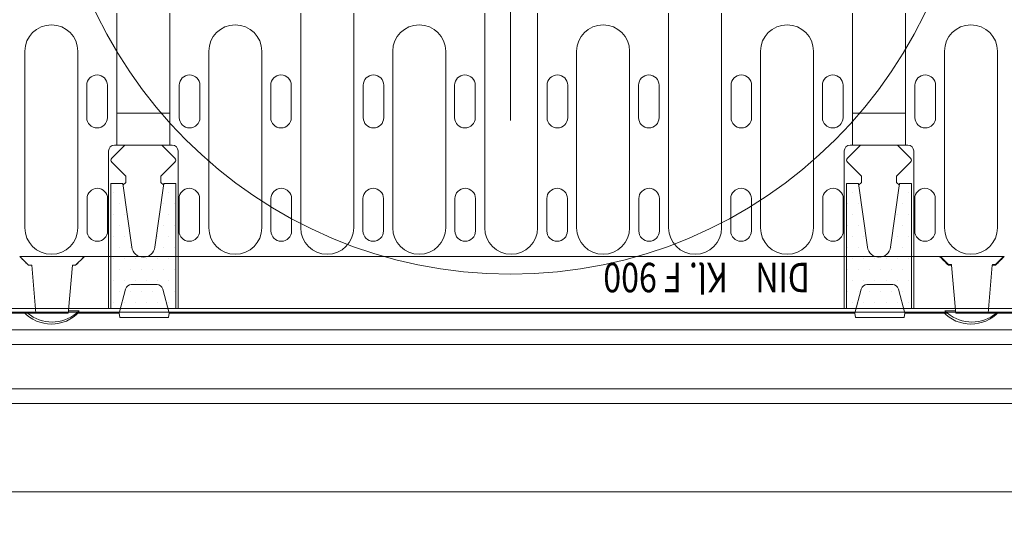
# Model space of a CAD drawing. Units: millimetres. Extents: x -4 to 5914, y 80 to 5094.
# Drawn here: x 1316 to 1651, y 833 to 1003 of the extents above; entities that cross this region are included whole.
import ezdxf

# ---------------------------------------------------------------- set-up
doc = ezdxf.new("R2010")
doc.units = ezdxf.units.MM
doc.header["$LTSCALE"] = 5
doc.layers.add('ACO DIM', color=1, linetype='Continuous')
doc.layers.add('DUENN-18', color=10, linetype='Continuous', lineweight=9)
doc.styles.add('ACO', font='trebuc.ttf', dxfattribs={"width": 0.8, "height": 2.5})
doc.styles.add('TEXT20', font='isocp3.shx', dxfattribs={"width": 0.8, "height": 2})
doc.dimstyles.new('ACO', dxfattribs={"dimtxt": 2.5, "dimasz": 2.5, "dimexe": 1.25, "dimexo": 0.625, "dimtad": 1, "dimdsep": 46, "dimtxsty": 'ACO', "dimblk": 'OBLIQUE', "dimcen": 2.5, "dimclrd": 256, "dimclre": 256, "dimclrt": 256, "dimadec": 0, "dimazin": 0, "dimtfac": 1, "dimtmove": 0, "dimatfit": 3, "dimfxl": 1, "dimlwd": -1, "dimarcsym": 0})

# ---------------------------------------------------------------- blocks, each defined once
blk = doc.blocks.new('*X2')
at = {"color": 0}
for p, q in [((-275.25, 93), (-275.25, 93)), ((-271.5, 93), (-271.5, 93)), ((-225, 93), (-225, 93)), ((-221.25, 93), (-221.25, 93)), ((-274.875, 92.25), (-274.875, 92.25)), ((-271.875, 92.25), (-271.875, 92.25)), ((-271.125, 92.25), (-271.125, 92.25)), ((-225.375, 92.25), (-225.375, 92.25)), ((-224.625, 92.25), (-224.625, 92.25)), ((-221.625, 92.25), (-221.625, 92.25)), ((-275.25, 91.5), (-275.25, 91.5)), ((-274.5, 91.5), (-274.5, 91.5)), ((-271.5, 91.5), (-271.5, 91.5)), ((-225, 91.5), (-225, 91.5)), ((-222, 91.5), (-222, 91.5)), ((-221.25, 91.5), (-221.25, 91.5)), ((-274.875, 90.75), (-274.875, 90.75)), ((-271.875, 90.75), (-271.875, 90.75)), ((-271.125, 90.75), (-271.125, 90.75)), ((-225.375, 90.75), (-225.375, 90.75)), ((-224.625, 90.75), (-224.625, 90.75)), ((-221.625, 90.75), (-221.625, 90.75)), ((-275.25, 90), (-275.25, 90)), ((-274.5, 90), (-274.5, 90)), ((-272.25, 90), (-272.25, 90)), ((-271.5, 90), (-271.5, 90)), ((-225, 90), (-225, 90)), ((-224.25, 90), (-224.25, 90)), ((-222, 90), (-222, 90)), ((-221.25, 90), (-221.25, 90)), ((-274.875, 89.25), (-274.875, 89.25)), ((-274.125, 89.25), (-274.125, 89.25)), ((-271.875, 89.25), (-271.875, 89.25)), ((-271.125, 89.25), (-271.125, 89.25)), ((-225.375, 89.25), (-225.375, 89.25)), ((-224.625, 89.25), (-224.625, 89.25)), ((-222.375, 89.25), (-222.375, 89.25)), ((-221.625, 89.25), (-221.625, 89.25)), ((-275.25, 88.5), (-275.25, 88.5)), ((-274.5, 88.5), (-274.5, 88.5)), ((-273.75, 88.5), (-273.75, 88.5)), ((-273, 88.5), (-273, 88.5)), ((-272.25, 88.5), (-272.25, 88.5)), ((-271.5, 88.5), (-271.5, 88.5)), ((-225, 88.5), (-225, 88.5)), ((-224.25, 88.5), (-224.25, 88.5)), ((-223.5, 88.5), (-223.5, 88.5)), ((-222.75, 88.5), (-222.75, 88.5)), ((-222, 88.5), (-222, 88.5)), ((-221.25, 88.5), (-221.25, 88.5)), ((-274.875, 87.75), (-274.875, 87.75)), ((-274.125, 87.75), (-274.125, 87.75)), ((-273.375, 87.75), (-273.375, 87.75)), ((-272.625, 87.75), (-272.625, 87.75)), ((-271.875, 87.75), (-271.875, 87.75)), ((-271.125, 87.75), (-271.125, 87.75)), ((-225.375, 87.75), (-225.375, 87.75)), ((-224.625, 87.75), (-224.625, 87.75)), ((-223.875, 87.75), (-223.875, 87.75)), ((-223.125, 87.75), (-223.125, 87.75)), ((-222.375, 87.75), (-222.375, 87.75)), ((-221.625, 87.75), (-221.625, 87.75)), ((-275.25, 87), (-275.25, 87)), ((-274.5, 87), (-274.5, 87)), ((-273.75, 87), (-273.75, 87)), ((-273, 87), (-273, 87)), ((-272.25, 87), (-272.25, 87)), ((-271.5, 87), (-271.5, 87)), ((-225, 87), (-225, 87)), ((-224.25, 87), (-224.25, 87)), ((-223.5, 87), (-223.5, 87)), ((-222.75, 87), (-222.75, 87)), ((-222, 87), (-222, 87)), ((-221.25, 87), (-221.25, 87)), ((-274.875, 86.25), (-274.875, 86.25)), ((-274.125, 86.25), (-274.125, 86.25)), ((-273.375, 86.25), (-273.375, 86.25)), ((-272.625, 86.25), (-272.625, 86.25)), ((-271.875, 86.25), (-271.875, 86.25)), ((-271.125, 86.25), (-271.125, 86.25)), ((-225.375, 86.25), (-225.375, 86.25)), ((-224.625, 86.25), (-224.625, 86.25)), ((-223.875, 86.25), (-223.875, 86.25)), ((-223.125, 86.25), (-223.125, 86.25)), ((-222.375, 86.25), (-222.375, 86.25)), ((-221.625, 86.25), (-221.625, 86.25)), ((-275.25, 85.5), (-275.25, 85.5)), ((-274.5, 85.5), (-274.5, 85.5)), ((-273.75, 85.5), (-273.75, 85.5)), ((-273, 85.5), (-273, 85.5)), ((-272.25, 85.5), (-272.25, 85.5)), ((-271.5, 85.5), (-271.5, 85.5)), ((-225, 85.5), (-225, 85.5)), ((-224.25, 85.5), (-224.25, 85.5)), ((-223.5, 85.5), (-223.5, 85.5)), ((-222.75, 85.5), (-222.75, 85.5)), ((-222, 85.5), (-222, 85.5)), ((-221.25, 85.5), (-221.25, 85.5))]:
    blk.add_line(p, q, dxfattribs=at)
blk = doc.blocks.new('_Oblique')
at = {"color": 0, "linetype": 'ByBlock', "lineweight": -2}
blk.add_line((-0.5, -0.5), (0.5, 0.5), dxfattribs=at)
blk = doc.blocks.new('*D20')
at = {"layer": 'ACO DIM', "lineweight": -2, "transparency": 16777216}
for p, q in [((1883.07, 859.77), (1883.07, 670.88)), ((1133.07, 844.77), (1133.07, 670.88))]:
    blk.add_line(p, q, dxfattribs=at)
at = {"layer": 'ACO DIM', "transparency": 16777216}
blk.add_line((1133.07, 695.88), (1883.07, 695.88), dxfattribs=at)
at = {"layer": 'Defpoints', "color": 0, "transparency": 16777216}
for p in [(1883.07, 872.27), (1133.07, 857.27), (1883.07, 695.88)]:
    blk.add_point(p, dxfattribs=at)
at = {"layer": 'ACO DIM', "transparency": 16777216, "xscale": 50, "yscale": 50, "zscale": 50, "rotation": 180}
blk.add_blockref('_Oblique', (1133.07, 695.88), dxfattribs=at)
at = {"layer": 'ACO DIM', "transparency": 16777216, "xscale": 50, "yscale": 50, "zscale": 50}
blk.add_blockref('_Oblique', (1883.07, 695.88), dxfattribs=at)
at = {"layer": 'ACO DIM', "transparency": 16777216, "insert": (1508.07, 733.82), "char_height": 50, "attachment_point": 5, "style": 'ACO'}
blk.add_mtext('750', dxfattribs=at)

msp = doc.modelspace()

# ---------------------------------------------------------------- linework, layer by layer
at = {"layer": 'DUENN-18', "ltscale": 32}
msp.add_line((1483.067, 968.521), (1483.067, 1237.744), dxfattribs=at)
at = {"layer": 'DUENN-18'}
for p, q in [((1349.283, 1005.021), (1349.283, 960.125)), ((1367.283, 1005.021), (1367.283, 960.125)), ((1411.783, 1005.021), (1411.783, 932.021)), ((1429.783, 1005.021), (1429.783, 932.021)), ((1474.283, 1005.021), (1474.283, 932.021)), ((1492.283, 1005.021), (1492.283, 932.021)), ((1536.783, 1005.021), (1536.783, 932.021)), ((1554.783, 1005.021), (1554.783, 932.021)), ((1599.283, 1005.021), (1599.283, 960.125)), ((1617.283, 1005.021), (1617.283, 960.125)), ((1318.033, 992.021), (1318.033, 932.021)), ((1336.033, 992.021), (1336.033, 932.021)), ((1380.533, 992.021), (1380.533, 932.021)), ((1398.533, 992.021), (1398.533, 932.021)), ((1443.033, 992.021), (1443.033, 932.021)), ((1461.033, 992.021), (1461.033, 932.021)), ((1505.533, 992.021), (1505.533, 932.021)), ((1523.533, 992.021), (1523.533, 932.021)), ((1568.033, 992.021), (1568.033, 932.021)), ((1586.033, 992.021), (1586.033, 932.021)), ((1630.533, 992.021), (1630.533, 932.021)), ((1648.533, 992.021), (1648.533, 932.021)), ((1339.066, 980.473), (1339.066, 969.473)), ((1346.066, 980.473), (1346.066, 969.473)), ((1370.501, 980.473), (1370.501, 969.473)), ((1377.501, 980.473), (1377.501, 969.473)), ((1401.566, 980.473), (1401.566, 969.473)), ((1408.566, 980.473), (1408.566, 969.473)), ((1433.001, 980.473), (1433.001, 969.473)), ((1440.001, 980.473), (1440.001, 969.473)), ((1464.066, 980.473), (1464.066, 969.473)), ((1471.066, 980.473), (1471.066, 969.473)), ((1495.501, 980.473), (1495.501, 969.473)), ((1502.501, 980.473), (1502.501, 969.473)), ((1526.566, 980.473), (1526.566, 969.473)), ((1533.566, 980.473), (1533.566, 969.473)), ((1558.001, 980.473), (1558.001, 969.473)), ((1565.001, 980.473), (1565.001, 969.473)), ((1589.066, 980.473), (1589.066, 969.473)), ((1596.066, 980.473), (1596.066, 969.473)), ((1620.501, 980.473), (1620.501, 969.473)), ((1627.501, 980.473), (1627.501, 969.473)), ((1367.283, 971.021), (1349.283, 971.021)), ((1599.283, 971.021), (1617.283, 971.021)), ((1346.473, 904.521), (1346.473, 958.125)), ((1351.973, 960.125), (1347.576, 955.728)), ((1348.473, 960.125), (1358.391, 960.125)), ((1364.904, 960.125), (1358.201, 960.125)), ((1368.094, 960.125), (1358.391, 960.125)), ((1364.594, 960.125), (1368.99, 955.728)), ((1370.094, 904.521), (1370.094, 958.125)), ((1596.473, 904.521), (1596.473, 958.125)), ((1601.973, 960.125), (1597.576, 955.728)), ((1598.473, 960.125), (1608.391, 960.125)), ((1614.904, 960.125), (1608.201, 960.125)), ((1618.094, 960.125), (1608.391, 960.125)), ((1614.594, 960.125), (1618.99, 955.728)), ((1620.094, 904.521), (1620.094, 958.125)), ((1347.576, 954.314), (1352.283, 949.607)), ((1368.99, 954.314), (1364.283, 949.607)), ((1597.576, 954.314), (1602.283, 949.607)), ((1618.99, 954.314), (1614.283, 949.607)), ((1352.283, 947.435), (1351.356, 946.508)), ((1352.283, 949.607), (1352.283, 947.435)), ((1364.283, 949.607), (1364.283, 947.435)), ((1364.283, 947.435), (1365.211, 946.508)), ((1602.283, 947.435), (1601.356, 946.508)), ((1602.283, 949.607), (1602.283, 947.435)), ((1614.283, 949.607), (1614.283, 947.435)), ((1614.283, 947.435), (1615.211, 946.508)), ((1339.158, 941.925), (1339.158, 930.925)), ((1346.158, 941.925), (1346.158, 930.925)), ((1370.408, 941.925), (1370.408, 930.925)), ((1377.408, 941.925), (1377.408, 930.925)), ((1401.658, 941.925), (1401.658, 930.925)), ((1408.658, 941.925), (1408.658, 930.925)), ((1432.908, 941.925), (1432.908, 930.925)), ((1439.908, 941.925), (1439.908, 930.925)), ((1464.158, 941.925), (1464.158, 930.925)), ((1471.158, 941.925), (1471.158, 930.925)), ((1495.408, 941.925), (1495.408, 930.925)), ((1502.408, 941.925), (1502.408, 930.925)), ((1526.658, 941.925), (1526.658, 930.925)), ((1533.658, 941.925), (1533.658, 930.925)), ((1557.908, 941.925), (1557.908, 930.925)), ((1564.908, 941.925), (1564.908, 930.925)), ((1589.158, 941.925), (1589.158, 930.925)), ((1596.158, 941.925), (1596.158, 930.925)), ((1620.408, 941.925), (1620.408, 930.925)), ((1627.408, 941.925), (1627.408, 930.925)), ((1305.381, 904.521), (1661.185, 904.521)), ((1733.283, 903.271), (1225.283, 903.271)), ((1733.283, 892.271), (1225.283, 892.271)), ((1427.533, 892.271), (1431.533, 892.271)), ((1431.533, 892.271), (1483.283, 892.271)), ((1462.97, 892.271), (1463.861, 892.271)), ((1503.596, 892.271), (1502.705, 892.271)), ((1539.033, 892.271), (1535.033, 892.271))]:
    msp.add_line(p, q, dxfattribs=at)
for p, q in [((1319.267, 919.283), (1316.267, 922.271)), ((1316.267, 922.271), (1338.267, 922.271)), ((1338.267, 922.271), (1335.267, 919.283)), ((1338.267, 922.271), (1628.867, 922.271)), ((1629.13, 922.271), (1650.603, 922.271)), ((1631.867, 919.545), (1629.13, 922.271)), ((1650.603, 922.271), (1647.867, 919.545)), ((1320.34, 919.283), (1319.267, 919.283)), ((1320.34, 919.279), (1319.267, 919.279)), ((1319.267, 919.274), (1320.34, 919.274)), ((1320.341, 919.272), (1319.267, 919.272)), ((1320.34, 919.283), (1320.34, 919.279)), ((1320.34, 919.279), (1320.34, 919.274)), ((1320.34, 919.274), (1320.341, 919.272)), ((1321.767, 902.971), (1320.341, 919.272)), ((1334.193, 919.272), (1332.853, 903.954)), ((1334.193, 919.279), (1334.194, 919.283)), ((1334.193, 919.274), (1334.193, 919.279)), ((1335.267, 919.279), (1334.193, 919.279)), ((1334.193, 919.272), (1334.193, 919.274)), ((1334.193, 919.274), (1335.267, 919.274)), ((1335.267, 919.272), (1334.193, 919.272)), ((1335.267, 919.283), (1334.194, 919.283)), ((1335.267, 919.279), (1335.267, 919.283)), ((1335.267, 919.272), (1335.267, 919.274)), ((1632.917, 919.545), (1631.867, 919.545)), ((1632.925, 919.454), (1631.867, 919.454)), ((1631.867, 919.345), (1632.934, 919.345)), ((1632.941, 919.272), (1631.867, 919.272)), ((1632.917, 919.545), (1632.925, 919.454)), ((1632.925, 919.454), (1632.934, 919.345)), ((1632.934, 919.345), (1632.941, 919.272)), ((1634.281, 903.954), (1632.941, 919.272)), ((1646.793, 919.272), (1645.367, 902.971)), ((1646.793, 919.272), (1646.799, 919.345)), ((1647.867, 919.272), (1646.793, 919.272)), ((1646.799, 919.345), (1646.809, 919.454)), ((1646.799, 919.345), (1647.867, 919.345)), ((1646.809, 919.454), (1646.817, 919.545)), ((1647.867, 919.454), (1646.809, 919.454)), ((1647.867, 919.545), (1646.817, 919.545)), ((1647.867, 919.454), (1647.867, 919.545)), ((1647.867, 919.272), (1647.867, 919.345)), ((1352.269, 911.189), (1350.067, 902.971)), ((1362.933, 912.671), (1354.201, 912.671)), ((1367.067, 902.971), (1364.865, 911.189)), ((1602.269, 911.189), (1600.067, 902.971)), ((1612.933, 912.671), (1604.201, 912.671)), ((1617.067, 902.971), (1614.865, 911.189)), ((1332.838, 903.786), (1332.767, 902.971)), ((1332.853, 903.954), (1332.838, 903.786)), ((1332.838, 903.786), (1336.466, 903.786)), ((1630.667, 903.786), (1634.295, 903.786)), ((1634.295, 903.786), (1634.281, 903.954)), ((1634.367, 902.971), (1634.295, 903.786)), ((1304.567, 902.971), (1318.96, 902.971)), ((1321.767, 902.971), (1318.96, 902.971)), ((1321.767, 902.971), (1332.767, 902.971)), ((1335.573, 902.971), (1350.067, 902.971)), ((1350.331, 901.471), (1350.067, 902.971)), ((1366.802, 901.471), (1350.331, 901.471)), ((1367.067, 902.971), (1366.802, 901.471)), ((1367.067, 902.971), (1600.067, 902.971)), ((1600.331, 901.471), (1600.067, 902.971)), ((1616.802, 901.471), (1600.331, 901.471)), ((1617.067, 902.971), (1616.802, 901.471)), ((1617.067, 902.971), (1631.56, 902.971)), ((1634.367, 902.971), (1645.367, 902.971)), ((1648.173, 902.971), (1645.367, 902.971)), ((1648.173, 902.971), (1662.567, 902.971)), ((1733.067, 897.271), (1234.067, 897.271)), ((1223.067, 892.271), (1743.067, 892.271)), ((1858.067, 877.271), (1120.067, 877.271)), ((1120.067, 872.271), (1858.067, 872.271)), ((1438.067, 872.271), (1388.067, 872.271)), ((1438.067, 872.271), (1738.067, 872.271))]:
    msp.add_line(p, q, dxfattribs=at).dxf.unprotected_set("ltscale", 0)
at = {"layer": 'DUENN-18', "linetype": 'Continuous'}
msp.add_line((1133.067, 842.271), (1883.067, 842.271), dxfattribs=at).dxf.unprotected_set("ltscale", 0)
at = {"layer": 'DUENN-18'}
for points in [[(1347.283, 904.521), (1347.283, 947.021), (1351.283, 947.021), (1354.322, 925.463, 0.8689142), (1362.244, 925.463), (1365.283, 947.021), (1369.283, 947.021), (1369.283, 904.521)], [(1597.283, 904.521), (1597.283, 947.021), (1601.283, 947.021), (1604.322, 925.463, 0.8689142), (1612.244, 925.463), (1615.283, 947.021), (1619.283, 947.021), (1619.283, 904.521)]]:
    msp.add_lwpolyline(points, format="xyb", dxfattribs=at)
for points in [[(1319.267, 919.272), (1319.142, 919.397), (1319.017, 919.522), (1318.892, 919.647), (1318.767, 919.772), (1318.642, 919.897), (1318.517, 920.022), (1318.392, 920.147), (1318.267, 920.272), (1318.142, 920.397), (1318.017, 920.522), (1317.892, 920.646), (1317.767, 920.771), (1317.642, 920.896), (1317.517, 921.021), (1317.392, 921.146), (1317.267, 921.271), (1317.142, 921.396), (1317.017, 921.521), (1316.892, 921.646), (1316.767, 921.771), (1316.642, 921.896), (1316.517, 922.021), (1316.392, 922.146), (1316.267, 922.271)], [(1317.9, 920.642), (1317.9, 920.642), (1317.9, 920.642), (1317.9, 920.642), (1317.9, 920.642), (1317.9, 920.642), (1317.9, 920.642), (1317.9, 920.642), (1317.9, 920.642), (1317.9, 920.642), (1317.9, 920.641), (1317.9, 920.641), (1317.9, 920.641), (1317.9, 920.641), (1317.9, 920.641), (1317.9, 920.641), (1317.9, 920.641), (1317.9, 920.641), (1317.9, 920.641), (1317.9, 920.641), (1317.9, 920.64), (1317.9, 920.64), (1317.9, 920.64), (1317.9, 920.64), (1317.9, 920.64)], [(1319.267, 919.279), (1319.21, 919.336), (1319.153, 919.393), (1319.096, 919.449), (1319.039, 919.506), (1318.982, 919.563), (1318.925, 919.62), (1318.868, 919.677), (1318.811, 919.733), (1318.754, 919.79), (1318.697, 919.847), (1318.64, 919.904), (1318.583, 919.961), (1318.526, 920.017), (1318.469, 920.074), (1318.412, 920.131), (1318.355, 920.188), (1318.298, 920.245), (1318.241, 920.302), (1318.184, 920.358), (1318.128, 920.415), (1318.071, 920.472), (1318.014, 920.529), (1317.957, 920.586), (1317.9, 920.642)], [(1317.9, 920.64), (1317.957, 920.583), (1318.014, 920.526), (1318.071, 920.469), (1318.128, 920.412), (1318.185, 920.356), (1318.241, 920.299), (1318.298, 920.242), (1318.355, 920.185), (1318.412, 920.128), (1318.469, 920.071), (1318.526, 920.014), (1318.583, 919.957), (1318.64, 919.9), (1318.697, 919.843), (1318.754, 919.787), (1318.811, 919.73), (1318.868, 919.673), (1318.925, 919.616), (1318.982, 919.559), (1319.039, 919.502), (1319.096, 919.445), (1319.153, 919.388), (1319.21, 919.331), (1319.267, 919.274)], [(1338.267, 922.271), (1338.142, 922.146), (1338.017, 922.021), (1337.892, 921.896), (1337.767, 921.771), (1337.642, 921.646), (1337.517, 921.521), (1337.392, 921.396), (1337.267, 921.271), (1337.142, 921.146), (1337.017, 921.021), (1336.892, 920.896), (1336.767, 920.771), (1336.642, 920.646), (1336.517, 920.522), (1336.392, 920.397), (1336.267, 920.272), (1336.142, 920.147), (1336.017, 920.022), (1335.892, 919.897), (1335.767, 919.772), (1335.642, 919.647), (1335.517, 919.522), (1335.392, 919.397), (1335.267, 919.272)], [(1336.634, 920.642), (1336.577, 920.586), (1336.52, 920.529), (1336.463, 920.472), (1336.406, 920.415), (1336.349, 920.358), (1336.292, 920.302), (1336.235, 920.245), (1336.178, 920.188), (1336.121, 920.131), (1336.064, 920.074), (1336.007, 920.017), (1335.95, 919.961), (1335.893, 919.904), (1335.836, 919.847), (1335.779, 919.79), (1335.722, 919.733), (1335.665, 919.677), (1335.609, 919.62), (1335.552, 919.563), (1335.495, 919.506), (1335.438, 919.449), (1335.381, 919.393), (1335.324, 919.336), (1335.267, 919.279)], [(1335.267, 919.274), (1335.324, 919.331), (1335.381, 919.388), (1335.438, 919.445), (1335.495, 919.502), (1335.552, 919.559), (1335.609, 919.616), (1335.665, 919.673), (1335.722, 919.73), (1335.779, 919.787), (1335.836, 919.843), (1335.893, 919.9), (1335.95, 919.957), (1336.007, 920.014), (1336.064, 920.071), (1336.121, 920.128), (1336.178, 920.185), (1336.235, 920.242), (1336.292, 920.299), (1336.349, 920.356), (1336.406, 920.412), (1336.463, 920.469), (1336.52, 920.526), (1336.577, 920.583), (1336.634, 920.64)], [(1336.634, 920.64), (1336.634, 920.64), (1336.634, 920.64), (1336.634, 920.64), (1336.634, 920.64), (1336.634, 920.641), (1336.634, 920.641), (1336.634, 920.641), (1336.634, 920.641), (1336.634, 920.641), (1336.634, 920.641), (1336.634, 920.641), (1336.634, 920.641), (1336.634, 920.641), (1336.634, 920.641), (1336.634, 920.642), (1336.634, 920.642), (1336.634, 920.642), (1336.634, 920.642), (1336.634, 920.642), (1336.634, 920.642), (1336.634, 920.642), (1336.634, 920.642), (1336.634, 920.642), (1336.634, 920.642)], [(1628.867, 922.271), (1628.878, 922.271), (1628.889, 922.271), (1628.9, 922.271), (1628.911, 922.271), (1628.921, 922.271), (1628.932, 922.271), (1628.943, 922.271), (1628.954, 922.271), (1628.965, 922.271), (1628.976, 922.271), (1628.987, 922.271), (1628.998, 922.271), (1629.009, 922.271), (1629.02, 922.271), (1629.031, 922.271), (1629.042, 922.271), (1629.053, 922.271), (1629.064, 922.271), (1629.075, 922.271), (1629.086, 922.271), (1629.097, 922.271), (1629.108, 922.271), (1629.119, 922.271), (1629.13, 922.271)], [(1631.867, 919.272), (1631.742, 919.397), (1631.617, 919.522), (1631.492, 919.647), (1631.367, 919.772), (1631.242, 919.897), (1631.117, 920.022), (1630.992, 920.147), (1630.867, 920.272), (1630.742, 920.397), (1630.617, 920.522), (1630.492, 920.646), (1630.367, 920.771), (1630.242, 920.896), (1630.117, 921.021), (1629.992, 921.146), (1629.867, 921.271), (1629.742, 921.396), (1629.617, 921.521), (1629.492, 921.646), (1629.367, 921.771), (1629.242, 921.896), (1629.117, 922.021), (1628.992, 922.146), (1628.867, 922.271)], [(1631.867, 919.454), (1631.81, 919.511), (1631.752, 919.568), (1631.695, 919.626), (1631.638, 919.683), (1631.581, 919.74), (1631.523, 919.797), (1631.466, 919.854), (1631.409, 919.911), (1631.352, 919.968), (1631.294, 920.025), (1631.237, 920.082), (1631.18, 920.139), (1631.123, 920.196), (1631.066, 920.253), (1631.008, 920.31), (1630.951, 920.367), (1630.894, 920.424), (1630.837, 920.481), (1630.779, 920.538), (1630.722, 920.596), (1630.665, 920.653), (1630.608, 920.71), (1630.551, 920.767), (1630.493, 920.824)], [(1630.493, 920.824), (1630.493, 920.819), (1630.494, 920.814), (1630.494, 920.81), (1630.494, 920.805), (1630.494, 920.8), (1630.494, 920.796), (1630.494, 920.791), (1630.495, 920.786), (1630.495, 920.782), (1630.495, 920.777), (1630.495, 920.773), (1630.495, 920.768), (1630.495, 920.763), (1630.496, 920.759), (1630.496, 920.754), (1630.496, 920.749), (1630.496, 920.745), (1630.496, 920.74), (1630.496, 920.735), (1630.497, 920.731), (1630.497, 920.726), (1630.497, 920.721), (1630.497, 920.717), (1630.497, 920.712)], [(1630.497, 920.712), (1630.554, 920.655), (1630.611, 920.598), (1630.668, 920.541), (1630.725, 920.484), (1630.783, 920.427), (1630.84, 920.37), (1630.897, 920.313), (1630.954, 920.256), (1631.011, 920.199), (1631.068, 920.142), (1631.125, 920.085), (1631.182, 920.029), (1631.239, 919.972), (1631.296, 919.915), (1631.353, 919.858), (1631.41, 919.801), (1631.467, 919.744), (1631.524, 919.687), (1631.581, 919.63), (1631.639, 919.573), (1631.696, 919.516), (1631.753, 919.459), (1631.81, 919.402), (1631.867, 919.345)], [(1650.867, 922.271), (1650.742, 922.146), (1650.617, 922.021), (1650.492, 921.896), (1650.367, 921.771), (1650.242, 921.646), (1650.117, 921.521), (1649.992, 921.396), (1649.867, 921.271), (1649.742, 921.146), (1649.617, 921.021), (1649.492, 920.896), (1649.367, 920.771), (1649.242, 920.646), (1649.117, 920.522), (1648.992, 920.397), (1648.867, 920.272), (1648.742, 920.147), (1648.617, 920.022), (1648.492, 919.897), (1648.367, 919.772), (1648.242, 919.647), (1648.117, 919.522), (1647.992, 919.397), (1647.867, 919.272)], [(1649.24, 920.824), (1649.183, 920.767), (1649.126, 920.71), (1649.069, 920.653), (1649.011, 920.596), (1648.954, 920.538), (1648.897, 920.481), (1648.84, 920.424), (1648.782, 920.367), (1648.725, 920.31), (1648.668, 920.253), (1648.611, 920.196), (1648.553, 920.139), (1648.496, 920.082), (1648.439, 920.025), (1648.382, 919.968), (1648.325, 919.911), (1648.267, 919.854), (1648.21, 919.797), (1648.153, 919.74), (1648.096, 919.683), (1648.038, 919.626), (1647.981, 919.568), (1647.924, 919.511), (1647.867, 919.454)], [(1647.867, 919.345), (1647.924, 919.402), (1647.981, 919.459), (1648.038, 919.516), (1648.095, 919.573), (1648.152, 919.63), (1648.209, 919.687), (1648.266, 919.744), (1648.323, 919.801), (1648.38, 919.858), (1648.437, 919.915), (1648.494, 919.972), (1648.552, 920.029), (1648.609, 920.085), (1648.666, 920.142), (1648.723, 920.199), (1648.78, 920.256), (1648.837, 920.313), (1648.894, 920.37), (1648.951, 920.427), (1649.008, 920.484), (1649.065, 920.541), (1649.122, 920.598), (1649.179, 920.655), (1649.236, 920.712)], [(1649.236, 920.712), (1649.236, 920.717), (1649.237, 920.721), (1649.237, 920.726), (1649.237, 920.731), (1649.237, 920.735), (1649.237, 920.74), (1649.237, 920.745), (1649.238, 920.749), (1649.238, 920.754), (1649.238, 920.759), (1649.238, 920.763), (1649.238, 920.768), (1649.238, 920.773), (1649.239, 920.777), (1649.239, 920.782), (1649.239, 920.786), (1649.239, 920.791), (1649.239, 920.796), (1649.239, 920.8), (1649.24, 920.805), (1649.24, 920.81), (1649.24, 920.814), (1649.24, 920.819), (1649.24, 920.824)], [(1650.603, 922.271), (1650.614, 922.271), (1650.625, 922.271), (1650.636, 922.271), (1650.647, 922.271), (1650.658, 922.271), (1650.669, 922.271), (1650.68, 922.271), (1650.691, 922.271), (1650.702, 922.271), (1650.713, 922.271), (1650.724, 922.271), (1650.735, 922.271), (1650.746, 922.271), (1650.757, 922.271), (1650.768, 922.271), (1650.779, 922.271), (1650.79, 922.271), (1650.801, 922.271), (1650.812, 922.271), (1650.823, 922.271), (1650.834, 922.271), (1650.845, 922.271), (1650.856, 922.271), (1650.867, 922.271)], [(1319.267, 919.279), (1319.267, 919.279), (1319.267, 919.279), (1319.267, 919.279), (1319.267, 919.28), (1319.267, 919.28), (1319.267, 919.28), (1319.267, 919.28), (1319.267, 919.28), (1319.267, 919.28), (1319.267, 919.28), (1319.267, 919.281), (1319.267, 919.281), (1319.267, 919.281), (1319.267, 919.281), (1319.267, 919.281), (1319.267, 919.281), (1319.267, 919.282), (1319.267, 919.282), (1319.267, 919.282), (1319.267, 919.282), (1319.267, 919.282), (1319.267, 919.282), (1319.267, 919.283), (1319.267, 919.283)], [(1319.267, 919.272), (1319.267, 919.272), (1319.267, 919.272), (1319.267, 919.272), (1319.267, 919.272), (1319.267, 919.272), (1319.267, 919.272), (1319.267, 919.273), (1319.267, 919.273), (1319.267, 919.273), (1319.267, 919.273), (1319.267, 919.273), (1319.267, 919.273), (1319.267, 919.273), (1319.267, 919.273), (1319.267, 919.273), (1319.267, 919.274), (1319.267, 919.274), (1319.267, 919.274), (1319.267, 919.274), (1319.267, 919.274), (1319.267, 919.274), (1319.267, 919.274), (1319.267, 919.274), (1319.267, 919.274)], [(1631.867, 919.454), (1631.867, 919.458), (1631.867, 919.462), (1631.867, 919.466), (1631.867, 919.469), (1631.867, 919.473), (1631.867, 919.477), (1631.867, 919.481), (1631.867, 919.485), (1631.867, 919.488), (1631.867, 919.492), (1631.867, 919.496), (1631.867, 919.5), (1631.867, 919.504), (1631.867, 919.507), (1631.867, 919.511), (1631.867, 919.515), (1631.867, 919.519), (1631.867, 919.523), (1631.867, 919.526), (1631.867, 919.53), (1631.867, 919.534), (1631.867, 919.538), (1631.867, 919.542), (1631.867, 919.545)], [(1631.867, 919.272), (1631.867, 919.275), (1631.867, 919.278), (1631.867, 919.281), (1631.867, 919.284), (1631.867, 919.287), (1631.867, 919.29), (1631.867, 919.293), (1631.867, 919.296), (1631.867, 919.299), (1631.867, 919.302), (1631.867, 919.305), (1631.867, 919.308), (1631.867, 919.311), (1631.867, 919.315), (1631.867, 919.318), (1631.867, 919.321), (1631.867, 919.324), (1631.867, 919.327), (1631.867, 919.33), (1631.867, 919.333), (1631.867, 919.336), (1631.867, 919.339), (1631.867, 919.342), (1631.867, 919.345)], [(1336.466, 903.786), (1336.416, 903.736), (1336.366, 903.687), (1336.316, 903.638), (1336.265, 903.589), (1336.215, 903.541), (1336.166, 903.495), (1336.117, 903.449), (1336.069, 903.405), (1336.022, 903.362), (1335.976, 903.32), (1335.932, 903.28), (1335.889, 903.242), (1335.849, 903.206), (1335.809, 903.172), (1335.77, 903.138), (1335.733, 903.106), (1335.699, 903.077), (1335.667, 903.05), (1335.64, 903.027), (1335.617, 903.007), (1335.598, 902.992), (1335.584, 902.98), (1335.576, 902.974), (1335.573, 902.971)], [(1631.56, 902.971), (1631.557, 902.974), (1631.549, 902.981), (1631.535, 902.993), (1631.515, 903.009), (1631.491, 903.029), (1631.462, 903.053), (1631.431, 903.08), (1631.397, 903.109), (1631.361, 903.14), (1631.323, 903.173), (1631.282, 903.209), (1631.239, 903.247), (1631.194, 903.287), (1631.148, 903.328), (1631.101, 903.372), (1631.052, 903.416), (1631.004, 903.461), (1630.955, 903.506), (1630.907, 903.552), (1630.86, 903.597), (1630.813, 903.642), (1630.765, 903.689), (1630.716, 903.737), (1630.667, 903.786)]]:
    msp.add_lwpolyline(points, dxfattribs=at).dxf.unprotected_set("ltscale", 0)
at = {"layer": 'DUENN-18', "ltscale": 50}
msp.add_circle((1483.067, 1072.271), 156.037, dxfattribs=at)
at = {"layer": 'DUENN-18'}
for centre, radius, start, end in [((1327.033, 992.021), 9, 90, 180), ((1327.033, 992.021), 9, 0, 90), ((1389.533, 992.021), 9, 90, 180), ((1389.533, 992.021), 9, 0, 90), ((1452.033, 992.021), 9, 90, 180), ((1452.033, 992.021), 9, 0, 90), ((1514.533, 992.021), 9, 90, 180), ((1514.533, 992.021), 9, 0, 90), ((1577.033, 992.021), 9, 90, 180), ((1577.033, 992.021), 9, 0, 90), ((1639.533, 992.021), 9, 90, 180), ((1639.533, 992.021), 9, 0, 90), ((1342.566, 980.473), 3.5, 0, 180), ((1374.001, 980.473), 3.5, 0, 180), ((1405.066, 980.473), 3.5, 0, 180), ((1436.501, 980.473), 3.5, 0, 180), ((1467.566, 980.473), 3.5, 0, 180), ((1499.001, 980.473), 3.5, 0, 180), ((1530.066, 980.473), 3.5, 0, 180), ((1561.501, 980.473), 3.5, 0, 180), ((1592.566, 980.473), 3.5, 0, 180), ((1624.001, 980.473), 3.5, 0, 180), ((1342.566, 969.473), 3.5, 180, 0), ((1374.001, 969.473), 3.5, 180, 0), ((1405.066, 969.473), 3.5, 180, 0), ((1436.501, 969.473), 3.5, 180, 0), ((1467.566, 969.473), 3.5, 180, 0), ((1499.001, 969.473), 3.5, 180, 0), ((1530.066, 969.473), 3.5, 180, 0), ((1561.501, 969.473), 3.5, 180, 0), ((1592.566, 969.473), 3.5, 180, 0), ((1624.001, 969.473), 3.5, 180, 0), ((1348.473, 958.125), 2, 90, 180), ((1368.094, 958.125), 2, 0, 90), ((1598.473, 958.125), 2, 90, 180), ((1618.094, 958.125), 2, 0, 90), ((1348.283, 955.021), 1, 135, 225), ((1368.283, 955.021), 1, 315, 45), ((1598.283, 955.021), 1, 135, 225), ((1618.283, 955.021), 1, 315, 45), ((1342.658, 941.925), 3.5, 0, 180), ((1373.908, 941.925), 3.5, 0, 180), ((1405.158, 941.925), 3.5, 0, 180), ((1436.408, 941.925), 3.5, 0, 180), ((1467.658, 941.925), 3.5, 0, 180), ((1498.908, 941.925), 3.5, 0, 180), ((1530.158, 941.925), 3.5, 0, 180), ((1561.408, 941.925), 3.5, 0, 180), ((1592.658, 941.925), 3.5, 0, 180), ((1623.908, 941.925), 3.5, 0, 180), ((1327.033, 932.021), 9, 180, 270), ((1327.033, 932.021), 9, 270, 0), ((1342.658, 930.925), 3.5, 180, 0), ((1373.908, 930.925), 3.5, 180, 0), ((1389.533, 932.021), 9, 180, 270), ((1389.533, 932.021), 9, 270, 0), ((1405.158, 930.925), 3.5, 180, 0), ((1420.783, 932.021), 9, 180, 270), ((1420.783, 932.021), 9, 270, 0), ((1436.408, 930.925), 3.5, 180, 0), ((1452.033, 932.021), 9, 180, 270), ((1452.033, 932.021), 9, 270, 0), ((1467.658, 930.925), 3.5, 180, 0), ((1483.283, 932.021), 9, 180, 270), ((1483.283, 932.021), 9, 270, 0), ((1498.908, 930.925), 3.5, 180, 0), ((1514.533, 932.021), 9, 180, 270), ((1514.533, 932.021), 9, 270, 0), ((1530.158, 930.925), 3.5, 180, 0), ((1545.783, 932.021), 9, 180, 270), ((1545.783, 932.021), 9, 270, 0), ((1561.408, 930.925), 3.5, 180, 0), ((1577.033, 932.021), 9, 180, 270), ((1577.033, 932.021), 9, 270, 0), ((1592.658, 930.925), 3.5, 180, 0), ((1623.908, 930.925), 3.5, 180, 0), ((1639.533, 932.021), 9, 180, 270), ((1639.533, 932.021), 9, 270, 0), ((1327.033, 912.271), 13, 223.81306, 316.18694), ((1639.533, 912.271), 13, 223.81306, 316.18694)]:
    msp.add_arc(centre, radius, start, end, dxfattribs=at)
for centre, radius, start, end in [((1354.201, 910.671), 2, 90, 165), ((1362.933, 910.671), 2, 15, 90), ((1604.201, 910.671), 2, 90, 165), ((1612.933, 910.671), 2, 15, 90), ((1327.267, 912.971), 13, 230.28486, 309.71514), ((1639.867, 912.971), 13, 230.28486, 309.71514)]:
    msp.add_arc(centre, radius, start, end, dxfattribs=at).dxf.unprotected_set("ltscale", 0)

# ---------------------------------------------------------------- block references
at = {"layer": 'DUENN-18', "xscale": 5, "yscale": 5, "zscale": 5}
msp.add_blockref('*X2', (2724.417, 479.022), dxfattribs=at)

# ---------------------------------------------------------------- texts
at = {"layer": 'DUENN-18', "style": 'TEXT20', "width": 0.8}
for s, p in [('Kl. F 900', (1556.883, 920.097)), ('DIN', (1584.83, 920.097))]:
    msp.add_text(s, height=10, rotation=180, dxfattribs=at).set_placement(p)

# ---------------------------------------------------------------- dimensions: what is measured, and where the dimension line sits
at = {"layer": 'ACO DIM'}
dim = msp.add_linear_dim(base=(1883.067, 695.877), p1=(1133.067, 857.271), p2=(1883.067, 872.271), dimstyle='ACO', override={"dimscale": 0, "dimtix": 0, "dimtofl": 1, "dimtmove": 0, "dimatfit": 3}, dxfattribs=at)
dim.commit()
dim.dimension.update_dxf_attribs({"geometry": '*D20', "text_midpoint": (1508.067, 733.815)})

doc.saveas('drawing.dxf')
